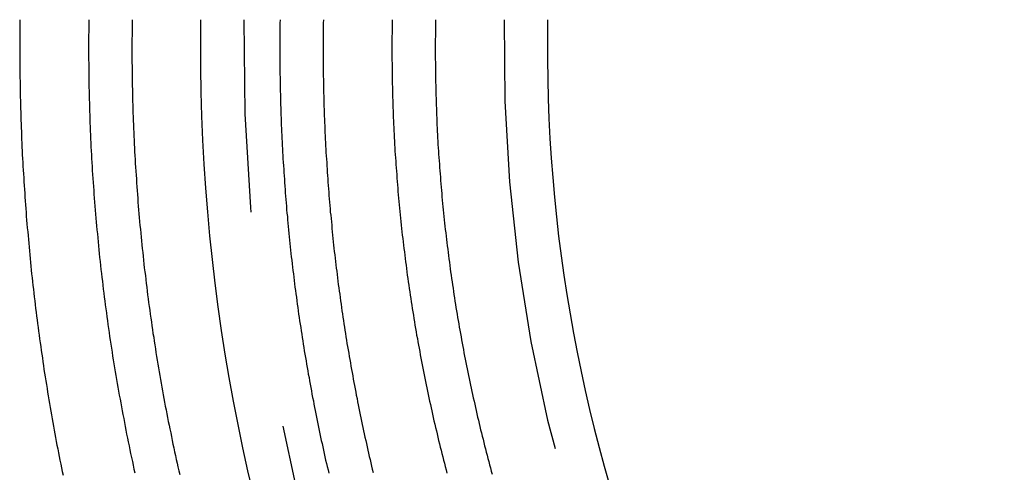
# Model space of a CAD drawing. Extents: x 797 to 1065, y -846 to -15.
# Drawn here: x 965 to 971, y -458 to -456 of the extents above; entities that cross this region are included whole.
import ezdxf

# ---------------------------------------------------------------- set-up
doc = ezdxf.new("R2010")
doc.units = 0
doc.header["$LTSCALE"] = 10
doc.linetypes.add('VERDECKT', pattern=[0.375, 0.25, -0.125])
doc.layers.get('0').update_dxf_attribs({"linetype": 'CONTINUOUS'})
doc.layers.add('STEMPEL', color=3, linetype='CONTINUOUS')

# ---------------------------------------------------------------- blocks, each defined once
blk = doc.blocks.new('A$C0B4CE538')
at = {"color": 1}
for points in [[(609.053, 78.5941, 0), (609.053, 78.5718, 0), (609.053, 78.5495, 0), (609.053, 78.5272, 0), (609.053, 78.505, 0), (609.052, 78.4827, 0), (609.052, 78.4604, 0), (609.052, 78.4381, 0), (609.052, 78.4158, 0), (609.052, 78.3936, 0), (609.052, 78.3713, 0), (609.053, 78.349, 0), (609.053, 78.3267, 0), (609.053, 78.3044, 0), (609.053, 78.2822, 0), (609.053, 78.2599, 0), (609.054, 78.2376, 0), (609.054, 78.2153, 0), (609.055, 78.193, 0), (609.055, 78.1708, 0), (609.055, 78.1485, 0), (609.056, 78.1262, 0), (609.057, 78.104, 0), (609.057, 78.0817, 0), (609.058, 78.0594, 0), (609.058, 78.0371, 0), (609.059, 78.0149, 0), (609.06, 77.9926, 0), (609.061, 77.9704, 0), (609.062, 77.9481, 0), (609.062, 77.9258, 0), (609.063, 77.9036, 0), (609.064, 77.8813, 0), (609.065, 77.8591, 0), (609.066, 77.8368, 0), (609.067, 77.8146, 0), (609.069, 77.7923, 0), (609.07, 77.7701, 0), (609.071, 77.7479, 0), (609.072, 77.7256, 0), (609.074, 77.7034, 0), (609.075, 77.6812, 0), (609.076, 77.6589, 0), (609.078, 77.6367, 0), (609.079, 77.6145, 0), (609.081, 77.5923, 0), (609.082, 77.57, 0), (609.084, 77.5478, 0), (609.085, 77.5256, 0), (609.087, 77.5034, 0), (609.089, 77.4812, 0), (609.09, 77.459, 0), (609.092, 77.4368, 0), (609.094, 77.4147, 0), (609.096, 77.3925, 0), (609.098, 77.3703, 0), (609.1, 77.3481, 0), (609.102, 77.326, 0), (609.104, 77.3038, 0), (609.106, 77.2816, 0), (609.108, 77.2595, 0), (609.11, 77.2373, 0), (609.112, 77.2152, 0), (609.114, 77.193, 0), (609.116, 77.1709, 0), (609.119, 77.1488, 0), (609.121, 77.1266, 0), (609.123, 77.1045, 0), (609.126, 77.0824, 0), (609.128, 77.0603, 0), (609.131, 77.0382, 0), (609.133, 77.0161, 0), (609.136, 76.994, 0), (609.139, 76.9719, 0), (609.141, 76.9498, 0), (609.144, 76.9278, 0), (609.147, 76.9057, 0), (609.149, 76.8836, 0), (609.152, 76.8616, 0), (609.155, 76.8395, 0), (609.158, 76.8175, 0), (609.161, 76.7955, 0), (609.164, 76.7734, 0), (609.167, 76.7514, 0), (609.17, 76.7294, 0), (609.173, 76.7074, 0), (609.176, 76.6854, 0), (609.179, 76.6634, 0), (609.183, 76.6414, 0), (609.186, 76.6195, 0), (609.189, 76.5975, 0), (609.192, 76.5755, 0), (609.196, 76.5536, 0), (609.199, 76.5316, 0), (609.203, 76.5097, 0), (609.206, 76.4878, 0), (609.21, 76.4658, 0), (609.213, 76.4439, 0), (609.217, 76.422, 0), (609.22, 76.4001, 0), (609.224, 76.3782, 0), (609.228, 76.3564, 0), (609.232, 76.3345, 0), (609.235, 76.3126, 0), (609.239, 76.2908, 0), (609.243, 76.2689, 0), (609.247, 76.2471, 0), (609.251, 76.2253, 0), (609.255, 76.2034, 0), (609.259, 76.1816, 0), (609.263, 76.1598, 0), (609.267, 76.138, 0), (609.272, 76.1163, 0), (609.276, 76.0945, 0), (609.28, 76.0727, 0), (609.284, 76.051, 0), (609.289, 76.0292, 0), (609.293, 76.0075, 0), (609.297, 75.9858, 0), (609.302, 75.9641, 0)], [(609.053, 78.5941, 0), (609.053, 78.5718, 0), (609.053, 78.5495, 0), (609.053, 78.5272, 0), (609.053, 78.505, 0), (609.052, 78.4827, 0), (609.052, 78.4604, 0), (609.052, 78.4381, 0), (609.052, 78.4158, 0), (609.052, 78.3936, 0), (609.052, 78.3713, 0), (609.053, 78.349, 0), (609.053, 78.3267, 0), (609.053, 78.3044, 0), (609.053, 78.2822, 0), (609.053, 78.2599, 0), (609.054, 78.2376, 0), (609.054, 78.2153, 0), (609.055, 78.193, 0), (609.055, 78.1708, 0), (609.055, 78.1485, 0), (609.056, 78.1262, 0), (609.057, 78.104, 0), (609.057, 78.0817, 0), (609.058, 78.0594, 0), (609.058, 78.0371, 0), (609.059, 78.0149, 0), (609.06, 77.9926, 0), (609.061, 77.9704, 0), (609.062, 77.9481, 0), (609.062, 77.9258, 0), (609.063, 77.9036, 0), (609.064, 77.8813, 0), (609.065, 77.8591, 0), (609.066, 77.8368, 0), (609.067, 77.8146, 0), (609.069, 77.7923, 0), (609.07, 77.7701, 0), (609.071, 77.7479, 0), (609.072, 77.7256, 0), (609.074, 77.7034, 0), (609.075, 77.6812, 0), (609.076, 77.6589, 0), (609.078, 77.6367, 0), (609.079, 77.6145, 0), (609.081, 77.5923, 0), (609.082, 77.57, 0), (609.084, 77.5478, 0), (609.085, 77.5256, 0), (609.087, 77.5034, 0), (609.089, 77.4812, 0), (609.09, 77.459, 0), (609.092, 77.4368, 0), (609.094, 77.4147, 0), (609.096, 77.3925, 0), (609.098, 77.3703, 0), (609.1, 77.3481, 0), (609.102, 77.326, 0), (609.104, 77.3038, 0), (609.106, 77.2816, 0), (609.108, 77.2595, 0), (609.11, 77.2373, 0), (609.112, 77.2152, 0), (609.114, 77.193, 0), (609.116, 77.1709, 0), (609.119, 77.1488, 0), (609.121, 77.1266, 0), (609.123, 77.1045, 0), (609.126, 77.0824, 0), (609.128, 77.0603, 0), (609.131, 77.0382, 0), (609.133, 77.0161, 0), (609.136, 76.994, 0), (609.139, 76.9719, 0), (609.141, 76.9498, 0), (609.144, 76.9278, 0), (609.147, 76.9057, 0), (609.149, 76.8836, 0), (609.152, 76.8616, 0), (609.155, 76.8395, 0), (609.158, 76.8175, 0), (609.161, 76.7955, 0), (609.164, 76.7734, 0), (609.167, 76.7514, 0), (609.17, 76.7294, 0), (609.173, 76.7074, 0), (609.176, 76.6854, 0), (609.179, 76.6634, 0), (609.183, 76.6414, 0), (609.186, 76.6195, 0), (609.189, 76.5975, 0), (609.192, 76.5755, 0), (609.196, 76.5536, 0), (609.199, 76.5316, 0), (609.203, 76.5097, 0), (609.206, 76.4878, 0), (609.21, 76.4658, 0), (609.213, 76.4439, 0), (609.217, 76.422, 0), (609.22, 76.4001, 0), (609.224, 76.3782, 0), (609.228, 76.3564, 0), (609.232, 76.3345, 0), (609.235, 76.3126, 0), (609.239, 76.2908, 0), (609.243, 76.2689, 0), (609.247, 76.2471, 0), (609.251, 76.2253, 0), (609.255, 76.2034, 0), (609.259, 76.1816, 0), (609.263, 76.1598, 0), (609.267, 76.138, 0), (609.272, 76.1163, 0), (609.276, 76.0945, 0), (609.28, 76.0727, 0), (609.284, 76.051, 0), (609.289, 76.0292, 0), (609.293, 76.0075, 0), (609.297, 75.9858, 0), (609.302, 75.9641, 0)], [(609.701, 78.5941, 0), (609.7, 78.5716, 0), (609.7, 78.5492, 0), (609.7, 78.5268, 0), (609.7, 78.5043, 0), (609.699, 78.4819, 0), (609.699, 78.4595, 0), (609.699, 78.437, 0), (609.699, 78.4146, 0), (609.699, 78.3922, 0), (609.699, 78.3697, 0), (609.699, 78.3473, 0), (609.7, 78.3249, 0), (609.7, 78.3024, 0), (609.7, 78.28, 0), (609.7, 78.2576, 0), (609.701, 78.2351, 0), (609.701, 78.2127, 0), (609.702, 78.1903, 0), (609.702, 78.1679, 0), (609.703, 78.1454, 0), (609.703, 78.123, 0), (609.704, 78.1006, 0), (609.705, 78.0782, 0), (609.705, 78.0557, 0), (609.706, 78.0333, 0), (609.707, 78.0109, 0), (609.708, 77.9885, 0), (609.709, 77.9661, 0), (609.71, 77.9436, 0), (609.711, 77.9212, 0), (609.712, 77.8988, 0), (609.713, 77.8764, 0), (609.714, 77.854, 0), (609.715, 77.8316, 0), (609.716, 77.8092, 0), (609.718, 77.7868, 0), (609.719, 77.7644, 0), (609.72, 77.742, 0), (609.722, 77.7196, 0), (609.723, 77.6973, 0), (609.725, 77.6749, 0), (609.726, 77.6525, 0), (609.728, 77.6301, 0), (609.729, 77.6078, 0), (609.731, 77.5854, 0), (609.733, 77.563, 0), (609.734, 77.5407, 0), (609.736, 77.5183, 0), (609.738, 77.4959, 0), (609.74, 77.4736, 0), (609.742, 77.4513, 0), (609.744, 77.4289, 0), (609.746, 77.4066, 0), (609.748, 77.3842, 0), (609.75, 77.3619, 0), (609.752, 77.3396, 0), (609.755, 77.3173, 0), (609.757, 77.295, 0), (609.759, 77.2727, 0), (609.762, 77.2503, 0), (609.764, 77.2281, 0), (609.766, 77.2058, 0), (609.769, 77.1835, 0), (609.771, 77.1612, 0), (609.774, 77.1389, 0), (609.777, 77.1166, 0), (609.779, 77.0944, 0), (609.782, 77.0721, 0), (609.785, 77.0499, 0), (609.787, 77.0276, 0), (609.79, 77.0054, 0), (609.793, 76.9831, 0), (609.796, 76.9609, 0), (609.799, 76.9387, 0), (609.802, 76.9165, 0), (609.805, 76.8942, 0), (609.808, 76.872, 0), (609.812, 76.8498, 0), (609.815, 76.8277, 0), (609.818, 76.8055, 0), (609.821, 76.7833, 0), (609.825, 76.7611, 0), (609.828, 76.739, 0), (609.831, 76.7168, 0), (609.835, 76.6947, 0), (609.838, 76.6725, 0), (609.842, 76.6504, 0), (609.846, 76.6283, 0), (609.849, 76.6061, 0), (609.853, 76.584, 0), (609.857, 76.5619, 0), (609.86, 76.5398, 0), (609.864, 76.5177, 0), (609.868, 76.4957, 0), (609.872, 76.4736, 0), (609.876, 76.4515, 0), (609.88, 76.4295, 0), (609.884, 76.4074, 0), (609.888, 76.3854, 0), (609.892, 76.3634, 0), (609.897, 76.3414, 0), (609.901, 76.3194, 0), (609.905, 76.2974, 0), (609.909, 76.2754, 0), (609.914, 76.2534, 0), (609.918, 76.2314, 0), (609.923, 76.2095, 0), (609.927, 76.1875, 0), (609.932, 76.1656, 0), (609.936, 76.1436, 0), (609.941, 76.1217, 0), (609.946, 76.0998, 0), (609.95, 76.0779, 0), (609.955, 76.056, 0), (609.96, 76.0341, 0), (609.965, 76.0122, 0), (609.97, 75.9904, 0), (609.975, 75.9685, 0)], [(609.701, 78.5941, 0), (609.7, 78.5716, 0), (609.7, 78.5492, 0), (609.7, 78.5268, 0), (609.7, 78.5043, 0), (609.699, 78.4819, 0), (609.699, 78.4595, 0), (609.699, 78.437, 0), (609.699, 78.4146, 0), (609.699, 78.3922, 0), (609.699, 78.3697, 0), (609.699, 78.3473, 0), (609.7, 78.3249, 0), (609.7, 78.3024, 0), (609.7, 78.28, 0), (609.7, 78.2576, 0), (609.701, 78.2351, 0), (609.701, 78.2127, 0), (609.702, 78.1903, 0), (609.702, 78.1679, 0), (609.703, 78.1454, 0), (609.703, 78.123, 0), (609.704, 78.1006, 0), (609.705, 78.0782, 0), (609.705, 78.0557, 0), (609.706, 78.0333, 0), (609.707, 78.0109, 0), (609.708, 77.9885, 0), (609.709, 77.9661, 0), (609.71, 77.9436, 0), (609.711, 77.9212, 0), (609.712, 77.8988, 0), (609.713, 77.8764, 0), (609.714, 77.854, 0), (609.715, 77.8316, 0), (609.716, 77.8092, 0), (609.718, 77.7868, 0), (609.719, 77.7644, 0), (609.72, 77.742, 0), (609.722, 77.7196, 0), (609.723, 77.6973, 0), (609.725, 77.6749, 0), (609.726, 77.6525, 0), (609.728, 77.6301, 0), (609.729, 77.6078, 0), (609.731, 77.5854, 0), (609.733, 77.563, 0), (609.734, 77.5407, 0), (609.736, 77.5183, 0), (609.738, 77.4959, 0), (609.74, 77.4736, 0), (609.742, 77.4513, 0), (609.744, 77.4289, 0), (609.746, 77.4066, 0), (609.748, 77.3842, 0), (609.75, 77.3619, 0), (609.752, 77.3396, 0), (609.755, 77.3173, 0), (609.757, 77.295, 0), (609.759, 77.2727, 0), (609.762, 77.2503, 0), (609.764, 77.2281, 0), (609.766, 77.2058, 0), (609.769, 77.1835, 0), (609.771, 77.1612, 0), (609.774, 77.1389, 0), (609.777, 77.1166, 0), (609.779, 77.0944, 0), (609.782, 77.0721, 0), (609.785, 77.0499, 0), (609.787, 77.0276, 0), (609.79, 77.0054, 0), (609.793, 76.9831, 0), (609.796, 76.9609, 0), (609.799, 76.9387, 0), (609.802, 76.9165, 0), (609.805, 76.8942, 0), (609.808, 76.872, 0), (609.812, 76.8498, 0), (609.815, 76.8277, 0), (609.818, 76.8055, 0), (609.821, 76.7833, 0), (609.825, 76.7611, 0), (609.828, 76.739, 0), (609.831, 76.7168, 0), (609.835, 76.6947, 0), (609.838, 76.6725, 0), (609.842, 76.6504, 0), (609.846, 76.6283, 0), (609.849, 76.6061, 0), (609.853, 76.584, 0), (609.857, 76.5619, 0), (609.86, 76.5398, 0), (609.864, 76.5177, 0), (609.868, 76.4957, 0), (609.872, 76.4736, 0), (609.876, 76.4515, 0), (609.88, 76.4295, 0), (609.884, 76.4074, 0), (609.888, 76.3854, 0), (609.892, 76.3634, 0), (609.897, 76.3414, 0), (609.901, 76.3194, 0), (609.905, 76.2974, 0), (609.909, 76.2754, 0), (609.914, 76.2534, 0), (609.918, 76.2314, 0), (609.923, 76.2095, 0), (609.927, 76.1875, 0), (609.932, 76.1656, 0), (609.936, 76.1436, 0), (609.941, 76.1217, 0), (609.946, 76.0998, 0), (609.95, 76.0779, 0), (609.955, 76.056, 0), (609.96, 76.0341, 0), (609.965, 76.0122, 0), (609.97, 75.9904, 0), (609.975, 75.9685, 0)], [(610.554, 78.5941, 0), (610.553, 78.5745, 0), (610.553, 78.5548, 0), (610.553, 78.5352, 0), (610.553, 78.5156, 0), (610.553, 78.496, 0), (610.552, 78.4764, 0), (610.552, 78.4568, 0), (610.552, 78.4371, 0), (610.552, 78.4175, 0), (610.552, 78.3979, 0), (610.552, 78.3783, 0), (610.553, 78.3587, 0), (610.553, 78.3391, 0), (610.553, 78.3194, 0), (610.553, 78.2998, 0), (610.553, 78.2802, 0), (610.554, 78.2606, 0), (610.554, 78.241, 0), (610.554, 78.2214, 0), (610.555, 78.2018, 0), (610.555, 78.1822, 0), (610.556, 78.1625, 0), (610.556, 78.1429, 0), (610.557, 78.1233, 0), (610.557, 78.1037, 0), (610.558, 78.0841, 0), (610.558, 78.0645, 0), (610.559, 78.0449, 0), (610.56, 78.0253, 0), (610.56, 78.0057, 0), (610.561, 77.9861, 0), (610.562, 77.9665, 0), (610.563, 77.9469, 0), (610.564, 77.9274, 0), (610.565, 77.9078, 0), (610.566, 77.8882, 0), (610.567, 77.8686, 0), (610.568, 77.849, 0), (610.569, 77.8294, 0), (610.57, 77.8099, 0), (610.571, 77.7903, 0), (610.572, 77.7707, 0), (610.573, 77.7512, 0), (610.575, 77.7316, 0), (610.576, 77.7121, 0), (610.577, 77.6925, 0), (610.579, 77.6729, 0), (610.58, 77.6534, 0), (610.581, 77.6339, 0), (610.583, 77.6143, 0), (610.584, 77.5948, 0), (610.586, 77.5752, 0), (610.587, 77.5557, 0), (610.589, 77.5362, 0), (610.591, 77.5167, 0), (610.592, 77.4971, 0), (610.594, 77.4776, 0), (610.596, 77.4581, 0), (610.597, 77.4386, 0), (610.599, 77.4191, 0), (610.601, 77.3996, 0), (610.603, 77.3801, 0), (610.605, 77.3607, 0), (610.607, 77.3412, 0), (610.609, 77.3217, 0), (610.611, 77.3022, 0), (610.613, 77.2828, 0), (610.615, 77.2633, 0), (610.617, 77.2438, 0), (610.619, 77.2244, 0), (610.622, 77.205, 0), (610.624, 77.1855, 0), (610.626, 77.1661, 0), (610.628, 77.1467, 0), (610.631, 77.1272, 0), (610.633, 77.1078, 0), (610.635, 77.0884, 0), (610.638, 77.069, 0), (610.64, 77.0496, 0), (610.643, 77.0302, 0), (610.645, 77.0108, 0), (610.648, 76.9915, 0), (610.651, 76.9721, 0), (610.653, 76.9527, 0), (610.656, 76.9334, 0), (610.659, 76.914, 0), (610.661, 76.8947, 0), (610.664, 76.8754, 0), (610.667, 76.856, 0), (610.67, 76.8367, 0), (610.673, 76.8174, 0), (610.676, 76.7981, 0), (610.679, 76.7788, 0), (610.682, 76.7595, 0), (610.685, 76.7402, 0), (610.688, 76.7209, 0), (610.691, 76.7017, 0), (610.694, 76.6824, 0), (610.697, 76.6632, 0), (610.701, 76.6439, 0), (610.704, 76.6247, 0), (610.707, 76.6055, 0), (610.71, 76.5862, 0), (610.714, 76.567, 0), (610.717, 76.5478, 0), (610.721, 76.5286, 0), (610.724, 76.5095, 0), (610.728, 76.4903, 0), (610.731, 76.4711, 0), (610.735, 76.452, 0), (610.738, 76.4328, 0), (610.742, 76.4137, 0), (610.746, 76.3945, 0), (610.749, 76.3754, 0), (610.753, 76.3563, 0), (610.757, 76.3372, 0), (610.761, 76.3181, 0), (610.764, 76.299, 0), (610.768, 76.28, 0), (610.772, 76.2609, 0), (610.776, 76.2419, 0), (610.78, 76.2228, 0), (610.784, 76.2038, 0), (610.788, 76.1848, 0), (610.792, 76.1657, 0), (610.796, 76.1467, 0), (610.801, 76.1278, 0), (610.805, 76.1088, 0), (610.809, 76.0898, 0), (610.813, 76.0709, 0), (610.817, 76.0519, 0), (610.822, 76.033, 0), (610.826, 76.014, 0), (610.831, 75.9951, 0), (610.835, 75.9762, 0)], [(610.554, 78.5941, 0), (610.553, 78.5745, 0), (610.553, 78.5548, 0), (610.553, 78.5352, 0), (610.553, 78.5156, 0), (610.553, 78.496, 0), (610.552, 78.4764, 0), (610.552, 78.4568, 0), (610.552, 78.4371, 0), (610.552, 78.4175, 0), (610.552, 78.3979, 0), (610.552, 78.3783, 0), (610.553, 78.3587, 0), (610.553, 78.3391, 0), (610.553, 78.3194, 0), (610.553, 78.2998, 0), (610.553, 78.2802, 0), (610.554, 78.2606, 0), (610.554, 78.241, 0), (610.554, 78.2214, 0), (610.555, 78.2018, 0), (610.555, 78.1822, 0), (610.556, 78.1625, 0), (610.556, 78.1429, 0), (610.557, 78.1233, 0), (610.557, 78.1037, 0), (610.558, 78.0841, 0), (610.558, 78.0645, 0), (610.559, 78.0449, 0), (610.56, 78.0253, 0), (610.56, 78.0057, 0), (610.561, 77.9861, 0), (610.562, 77.9665, 0), (610.563, 77.9469, 0), (610.564, 77.9274, 0), (610.565, 77.9078, 0), (610.566, 77.8882, 0), (610.567, 77.8686, 0), (610.568, 77.849, 0), (610.569, 77.8294, 0), (610.57, 77.8099, 0), (610.571, 77.7903, 0), (610.572, 77.7707, 0), (610.573, 77.7512, 0), (610.575, 77.7316, 0), (610.576, 77.7121, 0), (610.577, 77.6925, 0), (610.579, 77.6729, 0), (610.58, 77.6534, 0), (610.581, 77.6339, 0), (610.583, 77.6143, 0), (610.584, 77.5948, 0), (610.586, 77.5752, 0), (610.587, 77.5557, 0), (610.589, 77.5362, 0), (610.591, 77.5167, 0), (610.592, 77.4971, 0), (610.594, 77.4776, 0), (610.596, 77.4581, 0), (610.597, 77.4386, 0), (610.599, 77.4191, 0), (610.601, 77.3996, 0), (610.603, 77.3801, 0), (610.605, 77.3607, 0), (610.607, 77.3412, 0), (610.609, 77.3217, 0), (610.611, 77.3022, 0), (610.613, 77.2828, 0), (610.615, 77.2633, 0), (610.617, 77.2438, 0), (610.619, 77.2244, 0), (610.622, 77.205, 0), (610.624, 77.1855, 0), (610.626, 77.1661, 0), (610.628, 77.1467, 0), (610.631, 77.1272, 0), (610.633, 77.1078, 0), (610.635, 77.0884, 0), (610.638, 77.069, 0), (610.64, 77.0496, 0), (610.643, 77.0302, 0), (610.645, 77.0108, 0), (610.648, 76.9915, 0), (610.651, 76.9721, 0), (610.653, 76.9527, 0), (610.656, 76.9334, 0), (610.659, 76.914, 0), (610.661, 76.8947, 0), (610.664, 76.8754, 0), (610.667, 76.856, 0), (610.67, 76.8367, 0), (610.673, 76.8174, 0), (610.676, 76.7981, 0), (610.679, 76.7788, 0), (610.682, 76.7595, 0), (610.685, 76.7402, 0), (610.688, 76.7209, 0), (610.691, 76.7017, 0), (610.694, 76.6824, 0), (610.697, 76.6632, 0), (610.701, 76.6439, 0), (610.704, 76.6247, 0), (610.707, 76.6055, 0), (610.71, 76.5862, 0), (610.714, 76.567, 0), (610.717, 76.5478, 0), (610.721, 76.5286, 0), (610.724, 76.5095, 0), (610.728, 76.4903, 0), (610.731, 76.4711, 0), (610.735, 76.452, 0), (610.738, 76.4328, 0), (610.742, 76.4137, 0), (610.746, 76.3945, 0), (610.749, 76.3754, 0), (610.753, 76.3563, 0), (610.757, 76.3372, 0), (610.761, 76.3181, 0), (610.764, 76.299, 0), (610.768, 76.28, 0), (610.772, 76.2609, 0), (610.776, 76.2419, 0), (610.78, 76.2228, 0), (610.784, 76.2038, 0), (610.788, 76.1848, 0), (610.792, 76.1657, 0), (610.796, 76.1467, 0), (610.801, 76.1278, 0), (610.805, 76.1088, 0), (610.809, 76.0898, 0), (610.813, 76.0709, 0), (610.817, 76.0519, 0), (610.822, 76.033, 0), (610.826, 76.014, 0), (610.831, 75.9951, 0), (610.835, 75.9762, 0)], [(610.804, 78.5941, 0), (610.803, 78.5749, 0), (610.803, 78.5557, 0), (610.803, 78.5366, 0), (610.803, 78.5174, 0), (610.803, 78.4982, 0), (610.802, 78.479, 0), (610.802, 78.4599, 0), (610.802, 78.4407, 0), (610.802, 78.4215, 0), (610.802, 78.4024, 0), (610.802, 78.3832, 0), (610.802, 78.364, 0), (610.803, 78.3448, 0), (610.803, 78.3257, 0), (610.803, 78.3065, 0), (610.803, 78.2873, 0), (610.803, 78.2682, 0), (610.804, 78.249, 0), (610.804, 78.2298, 0), (610.804, 78.2106, 0), (610.805, 78.1915, 0), (610.805, 78.1723, 0), (610.806, 78.1531, 0), (610.806, 78.134, 0), (610.807, 78.1148, 0), (610.807, 78.0957, 0), (610.808, 78.0765, 0), (610.809, 78.0573, 0), (610.809, 78.0382, 0), (610.81, 78.019, 0), (610.811, 77.9999, 0), (610.812, 77.9807, 0), (610.813, 77.9616, 0), (610.813, 77.9424, 0), (610.814, 77.9233, 0), (610.815, 77.9042, 0), (610.816, 77.885, 0), (610.817, 77.8659, 0), (610.818, 77.8468, 0), (610.819, 77.8276, 0), (610.82, 77.8085, 0), (610.821, 77.7894, 0), (610.823, 77.7703, 0), (610.824, 77.7511, 0), (610.825, 77.732, 0), (610.826, 77.7129, 0), (610.828, 77.6938, 0), (610.829, 77.6747, 0), (610.83, 77.6556, 0), (610.832, 77.6365, 0), (610.833, 77.6174, 0), (610.835, 77.5983, 0), (610.836, 77.5792, 0), (610.838, 77.5601, 0), (610.839, 77.5411, 0), (610.841, 77.522, 0), (610.843, 77.5029, 0), (610.844, 77.4838, 0), (610.846, 77.4648, 0), (610.848, 77.4457, 0), (610.85, 77.4267, 0), (610.852, 77.4076, 0), (610.853, 77.3886, 0), (610.855, 77.3695, 0), (610.857, 77.3505, 0), (610.859, 77.3315, 0), (610.861, 77.3125, 0), (610.863, 77.2934, 0), (610.865, 77.2744, 0), (610.867, 77.2554, 0), (610.87, 77.2364, 0), (610.872, 77.2174, 0), (610.874, 77.1984, 0), (610.876, 77.1795, 0), (610.878, 77.1605, 0), (610.881, 77.1415, 0), (610.883, 77.1225, 0), (610.886, 77.1036, 0), (610.888, 77.0846, 0), (610.89, 77.0657, 0), (610.893, 77.0467, 0), (610.895, 77.0278, 0), (610.898, 77.0089, 0), (610.901, 76.99, 0), (610.903, 76.971, 0), (610.906, 76.9521, 0), (610.908, 76.9332, 0), (610.911, 76.9143, 0), (610.914, 76.8955, 0), (610.917, 76.8766, 0), (610.92, 76.8577, 0), (610.922, 76.8388, 0), (610.925, 76.82, 0), (610.928, 76.8011, 0), (610.931, 76.7823, 0), (610.934, 76.7635, 0), (610.937, 76.7446, 0), (610.94, 76.7258, 0), (610.943, 76.707, 0), (610.947, 76.6882, 0), (610.95, 76.6694, 0), (610.953, 76.6506, 0), (610.956, 76.6318, 0), (610.96, 76.6131, 0), (610.963, 76.5943, 0), (610.966, 76.5756, 0), (610.97, 76.5568, 0), (610.973, 76.5381, 0), (610.976, 76.5194, 0), (610.98, 76.5006, 0), (610.983, 76.4819, 0), (610.987, 76.4632, 0), (610.991, 76.4445, 0), (610.994, 76.4259, 0), (610.998, 76.4072, 0), (611.001, 76.3885, 0), (611.005, 76.3699, 0), (611.009, 76.3512, 0), (611.013, 76.3326, 0), (611.016, 76.314, 0), (611.02, 76.2954, 0), (611.024, 76.2768, 0), (611.028, 76.2582, 0), (611.032, 76.2396, 0), (611.036, 76.221, 0), (611.04, 76.2025, 0), (611.044, 76.1839, 0), (611.048, 76.1654, 0), (611.052, 76.1468, 0), (611.056, 76.1283, 0), (611.061, 76.1098, 0), (611.065, 76.0913, 0), (611.069, 76.0728, 0), (611.073, 76.0544, 0), (611.078, 76.0359, 0), (611.082, 76.0174, 0), (611.086, 75.999, 0), (611.091, 75.9806, 0)], [(611.201, 78.5941, 0), (611.2, 78.5746, 0), (611.2, 78.5551, 0), (611.2, 78.5357, 0), (611.2, 78.5162, 0), (611.199, 78.4968, 0), (611.199, 78.4773, 0), (611.199, 78.4578, 0), (611.199, 78.4384, 0), (611.199, 78.4189, 0), (611.199, 78.3994, 0), (611.199, 78.38, 0), (611.199, 78.3605, 0), (611.2, 78.3411, 0), (611.2, 78.3216, 0), (611.2, 78.3021, 0), (611.2, 78.2827, 0), (611.201, 78.2632, 0), (611.201, 78.2438, 0), (611.201, 78.2243, 0), (611.202, 78.2048, 0), (611.202, 78.1854, 0), (611.203, 78.1659, 0), (611.203, 78.1465, 0), (611.204, 78.127, 0), (611.204, 78.1076, 0), (611.205, 78.0881, 0), (611.206, 78.0687, 0), (611.207, 78.0492, 0), (611.207, 78.0298, 0), (611.208, 78.0103, 0), (611.209, 77.9909, 0), (611.21, 77.9714, 0), (611.211, 77.952, 0), (611.212, 77.9326, 0), (611.213, 77.9131, 0), (611.214, 77.8937, 0), (611.215, 77.8743, 0), (611.216, 77.8548, 0), (611.217, 77.8354, 0), (611.219, 77.816, 0), (611.22, 77.7966, 0), (611.221, 77.7772, 0), (611.222, 77.7577, 0), (611.224, 77.7383, 0), (611.225, 77.7189, 0), (611.227, 77.6995, 0), (611.228, 77.6801, 0), (611.23, 77.6607, 0), (611.231, 77.6413, 0), (611.233, 77.6219, 0), (611.234, 77.6026, 0), (611.236, 77.5832, 0), (611.238, 77.5638, 0), (611.24, 77.5444, 0), (611.241, 77.525, 0), (611.243, 77.5057, 0), (611.245, 77.4863, 0), (611.247, 77.467, 0), (611.249, 77.4476, 0), (611.251, 77.4282, 0), (611.253, 77.4089, 0), (611.255, 77.3896, 0), (611.257, 77.3702, 0), (611.259, 77.3509, 0), (611.262, 77.3316, 0), (611.264, 77.3122, 0), (611.266, 77.2929, 0), (611.268, 77.2736, 0), (611.271, 77.2543, 0), (611.273, 77.235, 0), (611.276, 77.2157, 0), (611.278, 77.1964, 0), (611.281, 77.1771, 0), (611.283, 77.1578, 0), (611.286, 77.1386, 0), (611.288, 77.1193, 0), (611.291, 77.1, 0), (611.294, 77.0808, 0), (611.297, 77.0615, 0), (611.299, 77.0423, 0), (611.302, 77.023, 0), (611.305, 77.0038, 0), (611.308, 76.9846, 0), (611.311, 76.9654, 0), (611.314, 76.9461, 0), (611.317, 76.9269, 0), (611.32, 76.9077, 0), (611.323, 76.8885, 0), (611.326, 76.8694, 0), (611.329, 76.8502, 0), (611.332, 76.831, 0), (611.336, 76.8118, 0), (611.339, 76.7927, 0), (611.342, 76.7735, 0), (611.346, 76.7544, 0), (611.349, 76.7353, 0), (611.353, 76.7161, 0), (611.356, 76.697, 0), (611.36, 76.6779, 0), (611.363, 76.6588, 0), (611.367, 76.6397, 0), (611.37, 76.6206, 0), (611.374, 76.6015, 0), (611.378, 76.5824, 0), (611.381, 76.5634, 0), (611.385, 76.5443, 0), (611.389, 76.5253, 0), (611.393, 76.5062, 0), (611.397, 76.4872, 0), (611.401, 76.4682, 0), (611.405, 76.4492, 0), (611.409, 76.4302, 0), (611.413, 76.4112, 0), (611.417, 76.3922, 0), (611.421, 76.3732, 0), (611.425, 76.3542, 0), (611.43, 76.3353, 0), (611.434, 76.3163, 0), (611.438, 76.2974, 0), (611.442, 76.2784, 0), (611.447, 76.2595, 0), (611.451, 76.2406, 0), (611.456, 76.2217, 0), (611.46, 76.2028, 0), (611.465, 76.1839, 0), (611.469, 76.1651, 0), (611.474, 76.1462, 0), (611.478, 76.1273, 0), (611.483, 76.1085, 0), (611.488, 76.0897, 0), (611.493, 76.0708, 0), (611.497, 76.052, 0), (611.502, 76.0332, 0), (611.507, 76.0144, 0), (611.512, 75.9957, 0), (611.517, 75.9769, 0)], [(611.201, 78.5941, 0), (611.2, 78.5746, 0), (611.2, 78.5551, 0), (611.2, 78.5357, 0), (611.2, 78.5162, 0), (611.199, 78.4968, 0), (611.199, 78.4773, 0), (611.199, 78.4578, 0), (611.199, 78.4384, 0), (611.199, 78.4189, 0), (611.199, 78.3994, 0), (611.199, 78.38, 0), (611.199, 78.3605, 0), (611.2, 78.3411, 0), (611.2, 78.3216, 0), (611.2, 78.3021, 0), (611.2, 78.2827, 0), (611.201, 78.2632, 0), (611.201, 78.2438, 0), (611.201, 78.2243, 0), (611.202, 78.2048, 0), (611.202, 78.1854, 0), (611.203, 78.1659, 0), (611.203, 78.1465, 0), (611.204, 78.127, 0), (611.204, 78.1076, 0), (611.205, 78.0881, 0), (611.206, 78.0687, 0), (611.207, 78.0492, 0), (611.207, 78.0298, 0), (611.208, 78.0103, 0), (611.209, 77.9909, 0), (611.21, 77.9714, 0), (611.211, 77.952, 0), (611.212, 77.9326, 0), (611.213, 77.9131, 0), (611.214, 77.8937, 0), (611.215, 77.8743, 0), (611.216, 77.8548, 0), (611.217, 77.8354, 0), (611.219, 77.816, 0), (611.22, 77.7966, 0), (611.221, 77.7772, 0), (611.222, 77.7577, 0), (611.224, 77.7383, 0), (611.225, 77.7189, 0), (611.227, 77.6995, 0), (611.228, 77.6801, 0), (611.23, 77.6607, 0), (611.231, 77.6413, 0), (611.233, 77.6219, 0), (611.234, 77.6026, 0), (611.236, 77.5832, 0), (611.238, 77.5638, 0), (611.24, 77.5444, 0), (611.241, 77.525, 0), (611.243, 77.5057, 0), (611.245, 77.4863, 0), (611.247, 77.467, 0), (611.249, 77.4476, 0), (611.251, 77.4282, 0), (611.253, 77.4089, 0), (611.255, 77.3896, 0), (611.257, 77.3702, 0), (611.259, 77.3509, 0), (611.262, 77.3316, 0), (611.264, 77.3122, 0), (611.266, 77.2929, 0), (611.268, 77.2736, 0), (611.271, 77.2543, 0), (611.273, 77.235, 0), (611.276, 77.2157, 0), (611.278, 77.1964, 0), (611.281, 77.1771, 0), (611.283, 77.1578, 0), (611.286, 77.1386, 0), (611.288, 77.1193, 0), (611.291, 77.1, 0), (611.294, 77.0808, 0), (611.297, 77.0615, 0), (611.299, 77.0423, 0), (611.302, 77.023, 0), (611.305, 77.0038, 0), (611.308, 76.9846, 0), (611.311, 76.9654, 0), (611.314, 76.9461, 0), (611.317, 76.9269, 0), (611.32, 76.9077, 0), (611.323, 76.8885, 0), (611.326, 76.8694, 0), (611.329, 76.8502, 0), (611.332, 76.831, 0), (611.336, 76.8118, 0), (611.339, 76.7927, 0), (611.342, 76.7735, 0), (611.346, 76.7544, 0), (611.349, 76.7353, 0), (611.353, 76.7161, 0), (611.356, 76.697, 0), (611.36, 76.6779, 0), (611.363, 76.6588, 0), (611.367, 76.6397, 0), (611.37, 76.6206, 0), (611.374, 76.6015, 0), (611.378, 76.5824, 0), (611.381, 76.5634, 0), (611.385, 76.5443, 0), (611.389, 76.5253, 0), (611.393, 76.5062, 0), (611.397, 76.4872, 0), (611.401, 76.4682, 0), (611.405, 76.4492, 0), (611.409, 76.4302, 0), (611.413, 76.4112, 0), (611.417, 76.3922, 0), (611.421, 76.3732, 0), (611.425, 76.3542, 0), (611.43, 76.3353, 0), (611.434, 76.3163, 0), (611.438, 76.2974, 0), (611.442, 76.2784, 0), (611.447, 76.2595, 0), (611.451, 76.2406, 0), (611.456, 76.2217, 0), (611.46, 76.2028, 0), (611.465, 76.1839, 0), (611.469, 76.1651, 0), (611.474, 76.1462, 0), (611.478, 76.1273, 0), (611.483, 76.1085, 0), (611.488, 76.0897, 0), (611.493, 76.0708, 0), (611.497, 76.052, 0), (611.502, 76.0332, 0), (611.507, 76.0144, 0), (611.512, 75.9957, 0), (611.517, 75.9769, 0)], [(611.451, 78.5941, 0), (611.45, 78.5751, 0), (611.45, 78.5561, 0), (611.45, 78.5372, 0), (611.45, 78.5182, 0), (611.45, 78.4992, 0), (611.449, 78.4803, 0), (611.449, 78.4613, 0), (611.449, 78.4423, 0), (611.449, 78.4234, 0), (611.449, 78.4044, 0), (611.449, 78.3854, 0), (611.449, 78.3665, 0), (611.45, 78.3475, 0), (611.45, 78.3285, 0), (611.45, 78.3096, 0), (611.45, 78.2906, 0), (611.45, 78.2716, 0), (611.451, 78.2527, 0), (611.451, 78.2337, 0), (611.452, 78.2147, 0), (611.452, 78.1958, 0), (611.453, 78.1768, 0), (611.453, 78.1579, 0), (611.454, 78.1389, 0), (611.454, 78.1199, 0), (611.455, 78.101, 0), (611.456, 78.082, 0), (611.456, 78.0631, 0), (611.457, 78.0441, 0), (611.458, 78.0252, 0), (611.459, 78.0062, 0), (611.459, 77.9873, 0), (611.46, 77.9683, 0), (611.461, 77.9494, 0), (611.462, 77.9305, 0), (611.463, 77.9115, 0), (611.464, 77.8926, 0), (611.465, 77.8736, 0), (611.467, 77.8547, 0), (611.468, 77.8358, 0), (611.469, 77.8169, 0), (611.47, 77.7979, 0), (611.472, 77.779, 0), (611.473, 77.7601, 0), (611.474, 77.7412, 0), (611.476, 77.7223, 0), (611.477, 77.7034, 0), (611.479, 77.6845, 0), (611.48, 77.6656, 0), (611.482, 77.6467, 0), (611.483, 77.6278, 0), (611.485, 77.6089, 0), (611.487, 77.59, 0), (611.488, 77.5711, 0), (611.49, 77.5522, 0), (611.492, 77.5334, 0), (611.494, 77.5145, 0), (611.495, 77.4956, 0), (611.497, 77.4768, 0), (611.499, 77.4579, 0), (611.501, 77.439, 0), (611.503, 77.4202, 0), (611.505, 77.4013, 0), (611.507, 77.3825, 0), (611.51, 77.3637, 0), (611.512, 77.3448, 0), (611.514, 77.326, 0), (611.516, 77.3072, 0), (611.519, 77.2884, 0), (611.521, 77.2696, 0), (611.523, 77.2508, 0), (611.526, 77.232, 0), (611.528, 77.2132, 0), (611.531, 77.1944, 0), (611.533, 77.1756, 0), (611.536, 77.1568, 0), (611.538, 77.138, 0), (611.541, 77.1193, 0), (611.543, 77.1005, 0), (611.546, 77.0817, 0), (611.549, 77.063, 0), (611.552, 77.0443, 0), (611.555, 77.0255, 0), (611.557, 77.0068, 0), (611.56, 76.9881, 0), (611.563, 76.9693, 0), (611.566, 76.9506, 0), (611.569, 76.9319, 0), (611.572, 76.9132, 0), (611.575, 76.8945, 0), (611.578, 76.8759, 0), (611.582, 76.8572, 0), (611.585, 76.8385, 0), (611.588, 76.8198, 0), (611.591, 76.8012, 0), (611.595, 76.7825, 0), (611.598, 76.7639, 0), (611.601, 76.7453, 0), (611.605, 76.7266, 0), (611.608, 76.708, 0), (611.612, 76.6894, 0), (611.615, 76.6708, 0), (611.619, 76.6522, 0), (611.622, 76.6336, 0), (611.626, 76.615, 0), (611.63, 76.5965, 0), (611.634, 76.5779, 0), (611.637, 76.5593, 0), (611.641, 76.5408, 0), (611.645, 76.5223, 0), (611.649, 76.5037, 0), (611.653, 76.4852, 0), (611.657, 76.4667, 0), (611.661, 76.4482, 0), (611.665, 76.4297, 0), (611.669, 76.4112, 0), (611.673, 76.3927, 0), (611.677, 76.3743, 0), (611.681, 76.3558, 0), (611.685, 76.3374, 0), (611.69, 76.3189, 0), (611.694, 76.3005, 0), (611.698, 76.2821, 0), (611.703, 76.2637, 0), (611.707, 76.2453, 0), (611.711, 76.2269, 0), (611.716, 76.2085, 0), (611.72, 76.1901, 0), (611.725, 76.1718, 0), (611.73, 76.1534, 0), (611.734, 76.1351, 0), (611.739, 76.1167, 0), (611.744, 76.0984, 0), (611.748, 76.0801, 0), (611.753, 76.0618, 0), (611.758, 76.0435, 0), (611.763, 76.0252, 0), (611.768, 76.007, 0), (611.772, 75.9887, 0), (611.777, 75.9705, 0)]]:
    blk.add_polyline3d(points, dxfattribs=at)
blk.add_polyline3d([(609.45, 78.5941, 0), (609.45, 78.5711, 0), (609.45, 78.5482, 0), (609.45, 78.5253, 0), (609.449, 78.5024, 0), (609.449, 78.4794, 0), (609.449, 78.4565, 0), (609.449, 78.4336, 0), (609.449, 78.4106, 0), (609.449, 78.3877, 0), (609.449, 78.3648, 0), (609.45, 78.3419, 0), (609.45, 78.3189, 0), (609.45, 78.296, 0), (609.45, 78.2731, 0), (609.451, 78.2501, 0), (609.451, 78.2272, 0), (609.451, 78.2043, 0), (609.452, 78.1814, 0), (609.452, 78.1584, 0), (609.453, 78.1355, 0), (609.454, 78.1126, 0), (609.454, 78.0897, 0), (609.455, 78.0668, 0), (609.456, 78.0438, 0), (609.456, 78.0209, 0), (609.457, 77.998, 0), (609.458, 77.9751, 0), (609.459, 77.9522, 0), (609.46, 77.9293, 0), (609.461, 77.9064, 0), (609.462, 77.8835, 0), (609.463, 77.8606, 0), (609.464, 77.8377, 0), (609.466, 77.8148, 0), (609.467, 77.7919, 0), (609.468, 77.769, 0), (609.47, 77.7461, 0), (609.471, 77.7232, 0), (609.472, 77.7003, 0), (609.474, 77.6775, 0), (609.475, 77.6546, 0), (609.477, 77.6317, 0), (609.479, 77.6089, 0), (609.48, 77.586, 0), (609.482, 77.5631, 0), (609.484, 77.5403, 0), (609.486, 77.5174, 0), (609.487, 77.4946, 0), (609.489, 77.4717, 0), (609.491, 77.4489, 0), (609.493, 77.426, 0), (609.495, 77.4032, 0), (609.497, 77.3804, 0), (609.5, 77.3575, 0), (609.502, 77.3347, 0), (609.504, 77.3119, 0), (609.506, 77.2891, 0), (609.508, 77.2663, 0), (609.511, 77.2435, 0), (609.513, 77.2207, 0), (609.516, 77.1979, 0), (609.518, 77.1751, 0), (609.521, 77.1523, 0), (609.523, 77.1296, 0), (609.526, 77.1068, 0), (609.529, 77.084, 0), (609.531, 77.0613, 0), (609.534, 77.0385, 0), (609.537, 77.0158, 0), (609.54, 76.993, 0), (609.543, 76.9703, 0), (609.546, 76.9476, 0), (609.549, 76.9249, 0), (609.552, 76.9021, 0), (609.555, 76.8794, 0), (609.558, 76.8567, 0), (609.561, 76.834, 0), (609.564, 76.8114, 0), (609.568, 76.7887, 0), (609.571, 76.766, 0), (609.574, 76.7433, 0), (609.578, 76.7207, 0), (609.581, 76.698, 0), (609.585, 76.6754, 0), (609.588, 76.6527, 0), (609.592, 76.6301, 0), (609.596, 76.6075, 0), (609.599, 76.5849, 0), (609.603, 76.5623, 0), (609.607, 76.5397, 0), (609.611, 76.5171, 0), (609.615, 76.4945, 0), (609.619, 76.4719, 0), (609.622, 76.4494, 0), (609.626, 76.4268, 0), (609.631, 76.4043, 0), (609.635, 76.3817, 0), (609.639, 76.3592, 0), (609.643, 76.3367, 0), (609.647, 76.3141, 0), (609.652, 76.2916, 0), (609.656, 76.2691, 0), (609.66, 76.2467, 0), (609.665, 76.2242, 0), (609.669, 76.2017, 0), (609.674, 76.1793, 0), (609.678, 76.1568, 0), (609.683, 76.1344, 0), (609.687, 76.112, 0), (609.692, 76.0895, 0), (609.697, 76.0671, 0), (609.702, 76.0447, 0), (609.707, 76.0223, 0), (609.711, 76, 0), (609.716, 75.9776, 0)])
at = {"extrusion": (0, -2e-16, -1)}
blk.add_arc((-621.0962, 78.4247), 11, 315, 0.88229, dxfattribs=at)
at = {"color": 1, "linetype": 'VERDECKT', "extrusion": (0, -2e-16, -1)}
blk.add_arc((-621.0962, 78.4247), 10.75, 315, 0.90281, dxfattribs=at)
blk.add_arc((-621.0962, 78.4247), 10.75, 315, 0.90281, dxfattribs=at)
at = {"color": 1, "linetype": 'VERDECKT'}
blk.add_arc((621.0962, 78.4247), 9.25, 178.9508, 225, dxfattribs=at)
blk.add_arc((621.0962, 78.4247), 9.25, 178.9508, 225, dxfattribs=at)
blk.add_arc((621.0962, 78.4247), 9, 178.92166, 225)

msp = doc.modelspace()

# ---------------------------------------------------------------- block references
at = {"layer": 'STEMPEL'}
msp.add_blockref('A$C0B4CE538', (356.3451, -534.2817, -54.2345), dxfattribs=at)

doc.saveas('drawing.dxf')
